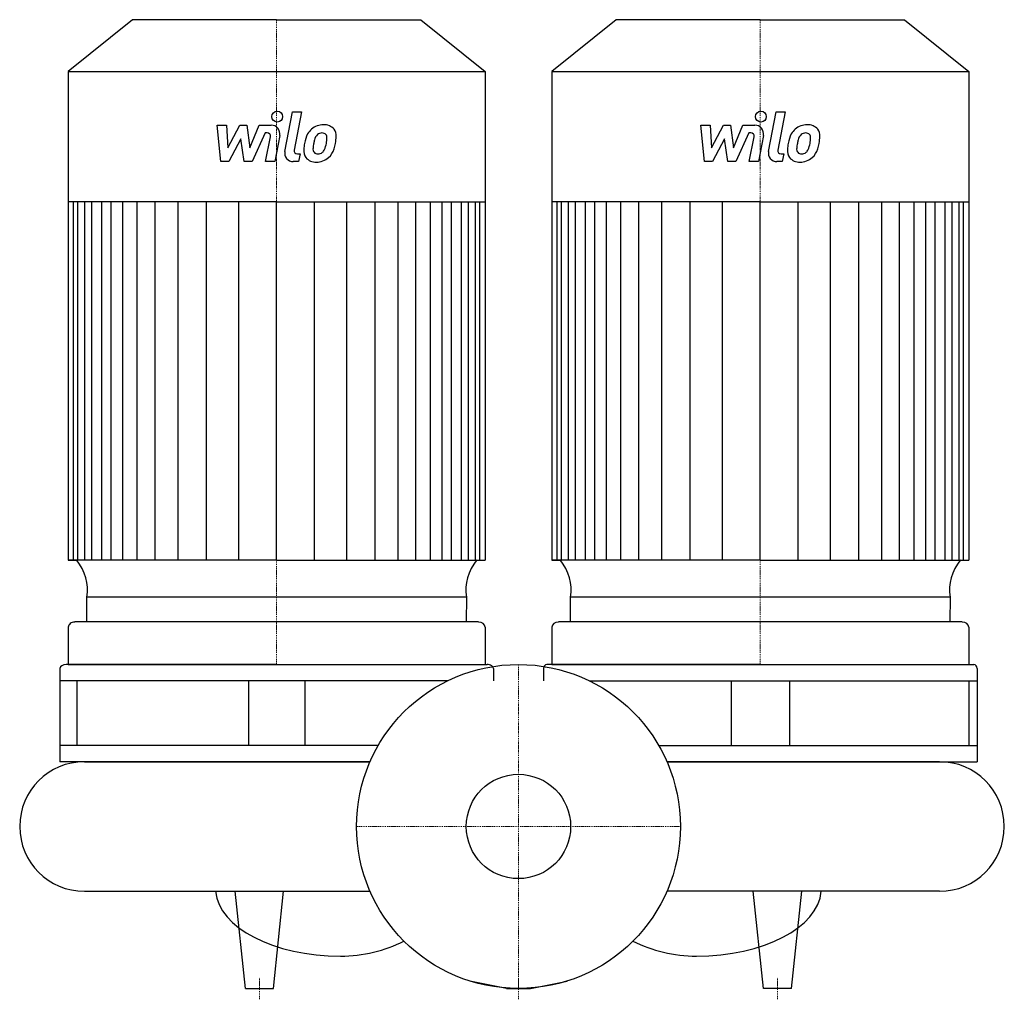
# Model space of a CAD drawing. Extents: x -231 to 225, y -80 to 373.
import ezdxf

# ---------------------------------------------------------------- set-up
doc = ezdxf.new("R2010")
doc.units = 0
doc.linetypes.add('DASHDOT', pattern=[1, 0.5, -0.25, 0, -0.25])
doc.layers.get('0').update_dxf_attribs({"color": 124})
doc.layers.add('CP_AXIS', color=143, linetype='DASHDOT', lineweight=18)
doc.layers.add('CP_DETAL', color=33, linetype='Continuous')
doc.layers.add('cp_hidde', color=203, linetype='Continuous')

msp = doc.modelspace()

# ---------------------------------------------------------------- linework, layer by layer
for p, q in [((-178.74, 373.5), (-208.5, 349.52)), ((-112, 373.5), (-178.74, 373.5)), ((-112, 373.5), (-45.26, 373.5)), ((-45.26, 373.5), (-15.5, 349.52)), ((45.26, 373.5), (15.5, 349.52)), ((112, 373.5), (45.26, 373.5)), ((112, 373.5), (178.74, 373.5)), ((178.74, 373.5), (208.5, 349.52)), ((-208.5, 349.52), (-208.5, 123.37)), ((-208.5, 349.52), (-112, 349.52)), ((-112, 349.52), (-15.5, 349.52)), ((-15.5, 349.52), (-15.5, 123.37)), ((15.5, 349.52), (15.5, 123.37)), ((15.5, 349.52), (112, 349.52)), ((112, 349.52), (208.5, 349.52)), ((208.5, 349.52), (208.5, 123.37)), ((-112, 289.12), (-208.5, 289.12)), ((-112, 289.12), (-15.5, 289.12)), ((112, 289.12), (15.5, 289.12)), ((112, 289.12), (208.5, 289.12)), ((-112, 123.37), (-208.5, 123.37)), ((-208.5, 123.37), (-204.67, 123.37)), ((-112, 123.37), (-15.5, 123.37)), ((112, 123.37), (15.5, 123.37)), ((15.5, 123.37), (19.33, 123.37)), ((112, 123.37), (208.5, 123.37)), ((-24.13, 106.24), (-199.84, 106.24)), ((-199.84, 94.67), (-199.84, 106.24)), ((-24.13, 106.24), (-24.16, 94.67)), ((199.87, 106.24), (24.16, 106.24)), ((24.16, 94.67), (24.16, 106.24)), ((199.87, 106.24), (199.84, 94.67)), ((-208.5, 92.23), (-208.5, 75)), ((-18.52, 94.67), (-205.48, 94.67)), ((-15.5, 92.23), (-15.5, 75)), ((15.5, 92.23), (15.5, 75)), ((205.48, 94.67), (18.52, 94.67)), ((208.5, 92.23), (208.5, 75)), ((-212.36, 73.12), (-212.36, 30)), ((-112, 75), (-209.46, 75)), ((-208.5, 75), (-15.5, 75)), ((-112, 75), (-14.54, 75)), ((-11.64, 73.12), (-11.64, 67.5)), ((11.64, 73.12), (11.64, 67.5)), ((112, 75), (13.08, 75)), ((15.5, 75), (208.5, 75)), ((112, 75), (210.92, 75)), ((212.36, 73.12), (212.36, 30)), ((-32.69, 67.5), (-212.36, 67.5)), ((-204.6, 67.5), (-204.6, 37.5)), ((-125, 67.5), (-125, 37.5)), ((-99, 67.5), (-99, 37.5)), ((32.69, 67.5), (212.36, 67.5)), ((98.45, 67.5), (98.45, 37.5)), ((125.55, 67.5), (125.55, 37.5)), ((208.5, 67.5), (208.5, 37.5)), ((-64.95, 37.5), (-212.36, 37.5)), ((64.95, 37.5), (212.36, 37.5)), ((-68.74, 30), (-212.36, 30)), ((-201, 30), (-68.74, 30)), ((68.74, 30), (212.36, 30)), ((195, 30), (68.74, 30)), ((-201, -30), (-68.74, -30)), ((-126.47, -75), (-131.25, -30)), ((-113.53, -75), (-108.75, -30)), ((195, -30), (68.74, -30)), ((113.53, -75), (108.75, -30)), ((126.47, -75), (131.25, -30)), ((-5.62, -75), (-22.5, -71.55)), ((5.62, -75), (22.5, -71.55)), ((-126.47, -75), (-113.53, -75)), ((-5.62, -75), (5.62, -75)), ((126.47, -75), (113.53, -75))]:
    msp.add_line(p, q)
msp.add_circle((0, 0), 75)
for centre, start, end in [((-201, 0), 90, 180), ((195, 0), 0, 90), ((-201, 0), 180, 270), ((195, 0), 270, 0)]:
    msp.add_arc(centre, 30, start, end)
for centre, major_axis, ratio, start_param, end_param in [((-230.33, 109.62), (30.75, 0), 0.806009, -0.136797, 0.588332), ((6.33, 109.62), (-30.75, 0), 0.806009, -0.588332, 0.136797), ((-6.33, 109.62), (30.75, 0), 0.806009, -0.136797, 0.588332), ((230.33, 109.62), (30.75, 0), 0.806009, 2.553261, 3.278389), ((-205.48, 92.23), (3.02, 0), 0.806009, 1.570796, 3.141593), ((-18.52, 92.23), (-3.02, 0), 0.806009, 3.141593, 4.712389), ((18.52, 92.23), (-3.02, 0), 0.806009, -1.570796, 0), ((205.48, 92.23), (-3.02, 0), 0.806009, 3.141593, 4.712389), ((-209.46, 73.12), (-2.9, 0), 0.646721, -1.570796, 0), ((-14.54, 73.12), (-2.9, 0), 0.646721, -3.141593, -1.570796), ((13.08, 73.12), (0, 1.88), 0.768895, 0, 1.570796), ((210.92, 73.12), (0, 1.88), 0.768895, -1.570796, 0), ((-82.38, -28.51), (-57.93, 0), 0.543557, 0.047362, 1.570796), ((82.38, -28.51), (-57.93, 0), 0.543557, 1.570796, 3.094231), ((-82.38, -9.41), (-57.93, 0), 0.873226, 1.570796, 2.102139), ((82.38, -9.41), (-57.93, 0), 0.873226, 1.039454, 1.570796)]:
    msp.add_ellipse(centre, major_axis=major_axis, ratio=ratio, start_param=start_param, end_param=end_param)
at = {"layer": 'CP_AXIS'}
for p, q in [((-112, 373.5), (-112, 75)), ((112, 373.5), (112, 75)), ((0, 75), (0, -75)), ((75, 0), (-75, 0)), ((-120, -80), (-120, -70)), ((0, -80), (0, -70)), ((120, -80), (120, -70))]:
    msp.add_line(p, q, dxfattribs=at)
at = {"layer": 'CP_DETAL'}
for p, q in [((-108.21, 312.55), (-104.65, 330.85)), ((-104.65, 330.85), (-100.44, 330.85)), ((-100.44, 330.85), (-103.89, 313.14)), ((115.79, 312.55), (119.35, 330.85)), ((119.35, 330.85), (123.56, 330.85)), ((123.56, 330.85), (120.11, 313.14)), ((-139.6, 324.66), (-135.26, 324.66)), ((-137.83, 307.79), (-139.6, 324.66)), ((-135.26, 324.66), (-134.57, 314.24)), ((-134.57, 314.24), (-129.11, 324.66)), ((-129.11, 324.66), (-125.82, 324.66)), ((-125.82, 324.66), (-124.38, 314.24)), ((-124.38, 314.24), (-120.17, 324.66)), ((-120.17, 324.66), (-114.51, 324.67)), ((84.4, 324.66), (88.74, 324.66)), ((86.17, 307.79), (84.4, 324.66)), ((88.74, 324.66), (89.43, 314.24)), ((89.43, 314.24), (94.89, 324.66)), ((94.89, 324.66), (98.18, 324.66)), ((98.18, 324.66), (99.62, 314.24)), ((99.62, 314.24), (103.83, 324.66)), ((103.83, 324.66), (109.49, 324.67)), ((-117.35, 321.1), (-123.41, 307.79)), ((-116.37, 321.11), (-117.35, 321.1)), ((-117.11, 307.78), (-114.9, 319.32)), ((-110.58, 319.92), (-112.9, 307.78)), ((106.65, 321.1), (100.59, 307.79)), ((107.63, 321.11), (106.65, 321.1)), ((106.89, 307.78), (109.1, 319.32)), ((113.42, 319.92), (111.1, 307.78)), ((-128.56, 318.38), (-134.15, 307.79)), ((-127.09, 307.79), (-128.56, 318.38)), ((95.44, 318.38), (89.85, 307.79)), ((96.91, 307.79), (95.44, 318.38)), ((-102.41, 311.35), (-101.12, 311.35)), ((-101.12, 311.35), (-101.82, 307.79)), ((121.59, 311.35), (122.88, 311.35)), ((122.88, 311.35), (122.18, 307.79)), ((-134.15, 307.79), (-137.83, 307.79)), ((-123.41, 307.79), (-127.09, 307.79)), ((-112.9, 307.78), (-117.11, 307.78)), ((-101.82, 307.79), (-104.28, 307.79)), ((89.85, 307.79), (86.17, 307.79)), ((100.59, 307.79), (96.91, 307.79)), ((111.1, 307.78), (106.89, 307.78)), ((122.18, 307.79), (119.72, 307.79)), ((-206.04, 123.37), (-206.04, 289.12)), ((-204.05, 123.37), (-204.05, 289.12)), ((-200.9, 123.37), (-200.9, 289.12)), ((-197.56, 123.37), (-197.56, 289.12)), ((-192.92, 123.37), (-192.92, 289.12)), ((-188.65, 123.37), (-188.65, 289.12)), ((-183.3, 123.37), (-183.3, 289.12)), ((-176.53, 123.37), (-176.53, 289.12)), ((-168.33, 123.37), (-168.33, 289.12)), ((-157.64, 123.37), (-157.64, 289.12)), ((-144.45, 123.37), (-144.45, 288.95)), ((-129.48, 123.37), (-129.48, 289.12)), ((-112, 123.37), (-112, 289.12)), ((-112, 123.37), (-112, 289.12)), ((-112, 123.37), (-112, 289.12)), ((-112, 123.37), (-112, 289.12)), ((-94.52, 123.37), (-94.52, 289.12)), ((-79.55, 123.37), (-79.55, 288.95)), ((-66.36, 123.37), (-66.36, 289.12)), ((-55.67, 123.37), (-55.67, 289.12)), ((-47.47, 123.37), (-47.47, 289.12)), ((-40.7, 123.37), (-40.7, 289.12)), ((-40.7, 123.37), (-40.7, 289.12)), ((-35.35, 123.37), (-35.35, 289.12)), ((-35.35, 123.37), (-35.35, 289.12)), ((-31.08, 123.37), (-31.08, 289.12)), ((-31.08, 123.37), (-31.08, 289.12)), ((-26.44, 211.45), (-26.44, 289.12)), ((-26.44, 123.37), (-26.44, 289.12)), ((-23.1, 123.37), (-23.1, 289.12)), ((-19.95, 123.37), (-19.95, 289.12)), ((-17.96, 123.37), (-17.96, 289.12)), ((17.96, 123.37), (17.96, 289.12)), ((19.95, 123.37), (19.95, 289.12)), ((23.1, 123.37), (23.1, 289.12)), ((26.44, 123.37), (26.44, 289.12)), ((31.08, 123.37), (31.08, 289.12)), ((35.35, 123.37), (35.35, 289.12)), ((40.7, 123.37), (40.7, 289.12)), ((47.47, 123.37), (47.47, 289.12)), ((55.67, 123.37), (55.67, 289.12)), ((66.36, 123.37), (66.36, 289.12)), ((79.55, 123.37), (79.55, 288.95)), ((94.52, 123.37), (94.52, 289.12)), ((112, 123.37), (112, 289.12)), ((112, 123.37), (112, 289.12)), ((112, 123.37), (112, 289.12)), ((112, 123.37), (112, 289.12)), ((129.48, 123.37), (129.48, 289.12)), ((144.45, 123.37), (144.45, 288.95)), ((157.64, 123.37), (157.64, 289.12)), ((168.33, 123.37), (168.33, 289.12)), ((176.53, 123.37), (176.53, 289.12)), ((183.3, 123.37), (183.3, 289.12)), ((183.3, 123.37), (183.3, 289.12)), ((188.65, 123.37), (188.65, 289.12)), ((188.65, 123.37), (188.65, 289.12)), ((192.92, 123.37), (192.92, 289.12)), ((192.92, 123.37), (192.92, 289.12)), ((197.56, 211.45), (197.56, 289.12)), ((197.56, 123.37), (197.56, 289.12)), ((200.9, 123.37), (200.9, 289.12)), ((204.05, 123.37), (204.05, 289.12)), ((206.04, 123.37), (206.04, 289.12))]:
    msp.add_line(p, q, dxfattribs=at)
for centre in [(-111.72, 328.63), (112.28, 328.63)]:
    msp.add_circle(centre, 2.5, dxfattribs=at)
for centre, radius, start, end in [((-114.5, 320.67), 4, 349.1463, 90.1097), ((-90.36, 316.48), 8.37, 89.3287, 131.1984), ((-89.88, 319.06), 5.81, 39.8625, 93.7877), ((109.5, 320.67), 4, 349.1463, 90.1097), ((133.64, 316.48), 8.37, 89.3287, 131.1984), ((134.12, 319.06), 5.81, 39.8625, 93.7877), ((-116.37, 319.61), 1.5, 349.1282, 90.0361), ((-84.46, 313.95), 14.78, 153.1115, 171.0742), ((-90.77, 316.81), 7.86, 130.4936, 150.8647), ((-90.03, 316.97), 4.53, 132.3225, 168.5446), ((-91.07, 317.97), 3.1, 88.6944, 130.5967), ((-90.94, 318.24), 2.83, 69.364, 91.2833), ((-90.62, 319.16), 1.86, 38.8919, 68.6227), ((-91.21, 318.85), 2.52, 358.4755, 35.933), ((-89.51, 319.72), 5.11, 357.2175, 36.9176), ((-101.37, 319.83), 16.97, 347.7846, 358.7587), ((107.63, 319.61), 1.5, 349.1282, 90.0361), ((139.54, 313.95), 14.78, 153.1115, 171.0742), ((133.23, 316.81), 7.86, 130.4936, 150.8647), ((133.97, 316.97), 4.53, 132.3225, 168.5446), ((132.93, 317.97), 3.1, 88.6944, 130.5967), ((133.06, 318.24), 2.83, 69.364, 91.2833), ((133.38, 319.16), 1.86, 38.8919, 68.6227), ((132.79, 318.85), 2.52, 358.4755, 35.933), ((134.49, 319.72), 5.11, 357.2175, 36.9176), ((122.63, 319.83), 16.97, 347.7846, 358.7587), ((-79.44, 312.19), 20.03, 168.3333, 176.5259), ((-80.64, 313.18), 14.54, 167.8511, 176.8316), ((-72.33, 311.94), 22.92, 165.0104, 169.1866), ((-101.47, 318.43), 12.7, 336.5302, 350.0633), ((-104.75, 319.21), 16.07, 349.3761, 358.4794), ((-109.14, 320.91), 24.8, 343.0634, 349.1605), ((144.56, 312.19), 20.03, 168.3333, 176.5259), ((143.36, 313.18), 14.54, 167.8511, 176.8316), ((151.67, 311.94), 22.92, 165.0104, 169.1866), ((122.53, 318.43), 12.7, 336.5302, 350.0633), ((119.25, 319.21), 16.07, 349.3761, 358.4794), ((114.86, 320.91), 24.8, 343.0634, 349.1605), ((-104.28, 311.79), 4, 169.0042, 270), ((-102.41, 312.85), 1.5, 169.0041, 270), ((-94.23, 312.81), 5.24, 173.443, 216.7902), ((-92.54, 313.67), 2.64, 173.0647, 215.6723), ((-93.06, 313.5), 2.13, 220.254, 274.7357), ((-93.42, 318.81), 7.44, 274.1845, 282.2301), ((-92.77, 314.5), 3.1, 287.2372, 310.2783), ((-93.27, 315), 3.81, 311.1381, 334.8162), ((-93.45, 315.98), 8.36, 311.0023, 344.0583), ((119.72, 311.79), 4, 169.0042, 270), ((121.59, 312.85), 1.5, 169.0041, 270), ((129.77, 312.81), 5.24, 173.443, 216.7902), ((131.46, 313.67), 2.64, 173.0647, 215.6723), ((130.94, 313.5), 2.13, 220.254, 274.7357), ((130.58, 318.81), 7.44, 274.1845, 282.2301), ((131.23, 314.5), 3.1, 287.2372, 310.2783), ((130.73, 315), 3.81, 311.1381, 334.8162), ((130.55, 315.98), 8.36, 311.0023, 344.0583), ((-94.04, 313.24), 5.66, 219.1176, 274.2411), ((-93.57, 316.19), 8.6, 269.6738, 310.639), ((129.96, 313.24), 5.66, 219.1176, 274.2411), ((130.43, 316.19), 8.6, 269.6738, 310.639)]:
    msp.add_arc(centre, radius, start, end, dxfattribs=at)
at = {"layer": 'cp_hidde'}
msp.add_circle((0, 0), 24.15, dxfattribs=at)

doc.saveas('drawing.dxf')
